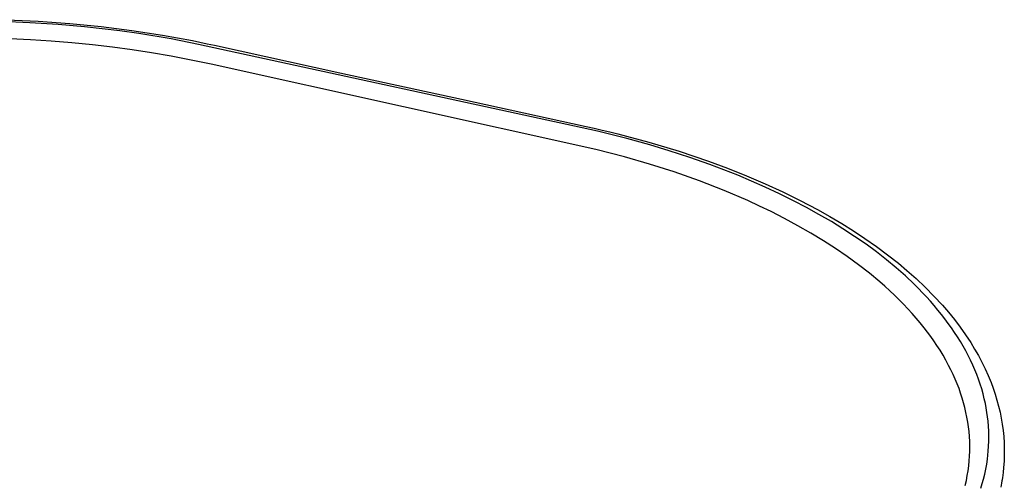
# Model space of a CAD drawing. Units: millimetres. Extents: x -638 to 708, y -506 to 270.
# Drawn here: x -411 to -89, y -301 to -149 of the extents above; entities that cross this region are included whole.
import ezdxf

# ---------------------------------------------------------------- set-up
doc = ezdxf.new("R2010")
doc.units = ezdxf.units.MM
doc.header["$MEASUREMENT"] = 0
doc.layers.add('Default', color=7, linetype='Continuous', true_color=0x000000)

msp = doc.modelspace()

# ---------------------------------------------------------------- linework, layer by layer
at = {"layer": 'Default', "color": 7, "true_color": 0xffffff}
for p, q in [((-407.72, -150.06), (-417.03, -149.68)), ((-415.44, -149.05), (-404.98, -149.52)), ((-398.47, -150.65), (-407.72, -150.06)), ((-404.98, -149.52), (-394.67, -150.26)), ((-389.81, -151.42), (-398.47, -150.65)), ((-394.67, -150.26), (-384.39, -151.27)), ((-378.24, -152.75), (-389.81, -151.42)), ((-384.39, -151.27), (-374.33, -152.55)), ((-372.02, -153.63), (-378.24, -152.75)), ((-374.33, -152.55), (-364.31, -154.11)), ((-361.49, -155.37), (-372.02, -153.63)), ((-364.31, -154.11), (-354.53, -155.92)), ((-407.55, -155.62), (-414.34, -155.32)), ((-400.77, -156.05), (-407.55, -155.62)), ((-394, -156.6), (-400.77, -156.05)), ((-387.24, -157.27), (-394, -156.6)), ((-380.73, -158.03), (-387.24, -157.27)), ((-374.24, -158.91), (-380.73, -158.03)), ((-352.47, -157.13), (-361.49, -155.37)), ((-354.53, -155.92), (-352.11, -156.42)), ((-221.79, -185.63), (-352.47, -157.13)), ((-352.11, -156.42), (-349.71, -156.93)), ((-349.71, -156.93), (-347.32, -157.45)), ((-347.32, -157.45), (-306.21, -166.45)), ((-367.96, -159.9), (-374.24, -158.91)), ((-361.52, -161.04), (-367.96, -159.9)), ((-348.36, -163.68), (-361.52, -161.04)), ((-222.35, -191.55), (-348.36, -163.68)), ((-306.21, -166.45), (-266.42, -175.14)), ((-266.42, -175.14), (-225.51, -184.06)), ((-225.51, -184.06), (-222.91, -184.64)), ((-222.91, -184.64), (-220.32, -185.24)), ((-212.16, -188.02), (-221.79, -185.63)), ((-220.32, -185.24), (-217.74, -185.85)), ((-217.74, -185.85), (-215.17, -186.48)), ((-215.17, -186.48), (-205.02, -189.19)), ((-204.7, -190.09), (-212.16, -188.02)), ((-205.02, -189.19), (-195.1, -192.18)), ((-198.33, -192.01), (-204.7, -190.09)), ((-212.98, -193.98), (-222.35, -191.55)), ((-191.63, -194.19), (-198.33, -192.01)), ((-195.1, -192.18), (-185.42, -195.45)), ((-204.76, -196.36), (-212.98, -193.98)), ((-196.73, -198.94), (-204.76, -196.36)), ((-184.99, -196.54), (-191.63, -194.19)), ((-185.42, -195.45), (-179.19, -197.75)), ((-180.42, -198.25), (-184.99, -196.54)), ((-188.43, -201.88), (-196.73, -198.94)), ((-175.89, -200.05), (-180.42, -198.25)), ((-179.19, -197.75), (-173.03, -200.21)), ((-180.36, -205.04), (-188.43, -201.88)), ((-171.39, -201.94), (-175.89, -200.05)), ((-173.03, -200.21), (-166.93, -202.81)), ((-166.93, -203.91), (-171.39, -201.94)), ((-166.93, -202.81), (-161.13, -205.47)), ((-172.61, -208.36), (-180.36, -205.04)), ((-162.23, -206.1), (-166.93, -203.91)), ((-157.58, -208.4), (-162.23, -206.1)), ((-161.13, -205.47), (-155.41, -208.28)), ((-168.78, -210.13), (-172.61, -208.36)), ((-153.4, -210.59), (-157.58, -208.4)), ((-155.41, -208.28), (-149.78, -211.26)), ((-164.99, -211.96), (-168.78, -210.13)), ((-160.55, -214.22), (-164.99, -211.96)), ((-149.28, -212.87), (-153.4, -210.59)), ((-149.78, -211.26), (-145.73, -213.53)), ((-156.16, -216.59), (-160.55, -214.22)), ((-145.2, -215.25), (-149.28, -212.87)), ((-145.73, -213.53), (-141.78, -215.87)), ((-141.42, -217.58), (-145.2, -215.25)), ((-141.78, -215.87), (-137.97, -218.26)), ((-151.96, -219), (-156.16, -216.59)), ((-147.82, -221.51), (-151.96, -219)), ((-137.61, -220.08), (-141.42, -217.58)), ((-137.97, -218.26), (-134.21, -220.74)), ((-143.87, -224.05), (-147.82, -221.51)), ((-133.87, -222.67), (-137.61, -220.08)), ((-134.21, -220.74), (-130.48, -223.35)), ((-140, -226.71), (-143.87, -224.05)), ((-130.48, -225.17), (-133.87, -222.67)), ((-130.48, -223.35), (-126.82, -226.08)), ((-127.17, -227.75), (-130.48, -225.17)), ((-136.34, -229.38), (-140, -226.71)), ((-124.03, -230.35), (-127.17, -227.75)), ((-126.82, -226.08), (-123.24, -228.91)), ((-123.24, -228.91), (-120.48, -231.21)), ((-132.76, -232.17), (-136.34, -229.38)), ((-129.39, -234.98), (-132.76, -232.17)), ((-120.98, -233.04), (-124.03, -230.35)), ((-120.48, -231.21), (-117.43, -233.92)), ((-127.74, -236.42), (-129.39, -234.98)), ((-118.12, -235.74), (-120.98, -233.04)), ((-117.43, -233.92), (-114.47, -236.72)), ((-126.12, -237.89), (-127.74, -236.42)), ((-124.58, -239.34), (-126.12, -237.89)), ((-116.72, -237.13), (-118.12, -235.74)), ((-115.35, -238.54), (-116.72, -237.13)), ((-114.04, -239.92), (-115.35, -238.54)), ((-114.47, -236.72), (-111.61, -239.63)), ((-123.07, -240.81), (-124.58, -239.34)), ((-121.58, -242.32), (-123.07, -240.81)), ((-112.77, -241.33), (-114.04, -239.92)), ((-111.51, -242.76), (-112.77, -241.33)), ((-111.61, -239.63), (-108.84, -242.63)), ((-120.13, -243.85), (-121.58, -242.32)), ((-118.76, -245.35), (-120.13, -243.85)), ((-110.29, -244.22), (-111.51, -242.76)), ((-109.13, -245.65), (-110.29, -244.22)), ((-108.84, -242.63), (-106.83, -244.96)), ((-106.83, -244.96), (-104.89, -247.36)), ((-117.42, -246.88), (-118.76, -245.35)), ((-116.11, -248.44), (-117.42, -246.88)), ((-108.01, -247.1), (-109.13, -245.65)), ((-106.91, -248.58), (-108.01, -247.1)), ((-104.89, -247.36), (-103.03, -249.82)), ((-114.84, -250.03), (-116.11, -248.44)), ((-113.75, -251.44), (-114.84, -250.03)), ((-112.69, -252.88), (-113.75, -251.44)), ((-105.84, -250.08), (-106.91, -248.58)), ((-104.84, -251.55), (-105.84, -250.08)), ((-103.87, -253.04), (-104.84, -251.55)), ((-103.03, -249.82), (-101.25, -252.34)), ((-111.66, -254.34), (-112.69, -252.88)), ((-110.66, -255.82), (-111.66, -254.34)), ((-102.94, -254.55), (-103.87, -253.04)), ((-102.04, -256.09), (-102.94, -254.55)), ((-101.25, -252.34), (-99.56, -254.91)), ((-109.63, -257.42), (-110.66, -255.82)), ((-108.65, -259.04), (-109.63, -257.42)), ((-101.2, -257.6), (-102.04, -256.09)), ((-100.4, -259.13), (-101.2, -257.6)), ((-99.56, -254.91), (-98.28, -257)), ((-98.28, -257), (-97.07, -259.12)), ((-107.7, -260.69), (-108.65, -259.04)), ((-106.8, -262.36), (-107.7, -260.69)), ((-99.63, -260.67), (-100.4, -259.13)), ((-98.91, -262.24), (-99.63, -260.67)), ((-97.07, -259.12), (-95.93, -261.28)), ((-106.05, -263.85), (-106.8, -262.36)), ((-105.33, -265.36), (-106.05, -263.85)), ((-98.24, -263.78), (-98.91, -262.24)), ((-97.61, -265.35), (-98.24, -263.78)), ((-95.93, -261.28), (-94.85, -263.48)), ((-94.85, -263.48), (-93.85, -265.71)), ((-104.64, -266.89), (-105.33, -265.36)), ((-104, -268.44), (-104.64, -266.89)), ((-97.02, -266.92), (-97.61, -265.35)), ((-96.47, -268.52), (-97.02, -266.92)), ((-93.85, -265.71), (-92.92, -267.98)), ((-103.41, -269.97), (-104, -268.44)), ((-102.87, -271.51), (-103.41, -269.97)), ((-95.98, -270.09), (-96.47, -268.52)), ((-95.53, -271.68), (-95.98, -270.09)), ((-92.92, -267.98), (-92.21, -269.88)), ((-92.21, -269.88), (-91.56, -271.8)), ((-102.36, -273.07), (-102.87, -271.51)), ((-101.9, -274.64), (-102.36, -273.07)), ((-95.13, -273.28), (-95.53, -271.68)), ((-94.77, -274.89), (-95.13, -273.28)), ((-91.56, -271.8), (-90.97, -273.75)), ((-90.97, -273.75), (-90.44, -275.71)), ((-101.49, -276.19), (-101.9, -274.64)), ((-101.12, -277.76), (-101.49, -276.19)), ((-94.49, -276.33), (-94.77, -274.89)), ((-94.25, -277.78), (-94.49, -276.33)), ((-90.44, -275.71), (-89.98, -277.69)), ((-100.8, -279.33), (-101.12, -277.76)), ((-100.52, -280.92), (-100.8, -279.33)), ((-94.05, -279.24), (-94.25, -277.78)), ((-93.89, -280.7), (-94.05, -279.24)), ((-89.98, -277.69), (-89.58, -279.68)), ((-89.58, -279.68), (-89.24, -281.68)), ((-100.3, -282.5), (-100.52, -280.92)), ((-100.12, -284.08), (-100.3, -282.5)), ((-93.75, -282.32), (-93.89, -280.7)), ((-93.66, -283.94), (-93.75, -282.32)), ((-89.24, -281.68), (-88.97, -283.68)), ((-88.97, -283.68), (-88.77, -285.7)), ((-99.99, -285.67), (-100.12, -284.08)), ((-99.9, -287.27), (-99.99, -285.67)), ((-93.63, -285.57), (-93.66, -283.94)), ((-93.64, -287.2), (-93.63, -285.57)), ((-88.77, -285.7), (-88.63, -287.71)), ((-99.87, -288.87), (-99.9, -287.27)), ((-99.88, -290.47), (-99.87, -288.87)), ((-93.81, -290.46), (-93.7, -288.83)), ((-93.7, -288.83), (-93.64, -287.2)), ((-88.63, -287.71), (-88.57, -289.73)), ((-88.57, -289.73), (-88.58, -291.76)), ((-100.05, -293.66), (-99.94, -292.07)), ((-99.94, -292.07), (-99.88, -290.47)), ((-94.34, -294.73), (-94.09, -293.08)), ((-94.09, -293.08), (-93.94, -291.77)), ((-93.94, -291.77), (-93.81, -290.46)), ((-88.58, -291.76), (-88.65, -293.78)), ((-100.43, -296.88), (-100.22, -295.27)), ((-100.22, -295.27), (-100.05, -293.66)), ((-94.98, -298), (-94.64, -296.37)), ((-94.64, -296.37), (-94.34, -294.73)), ((-88.79, -295.79), (-88.97, -297.5)), ((-88.65, -293.78), (-88.79, -295.79)), ((-101, -300.07), (-100.69, -298.48)), ((-100.69, -298.48), (-100.43, -296.88)), ((-95.79, -301.11), (-95.38, -299.62)), ((-95.38, -299.62), (-94.98, -298)), ((-89.19, -299.2), (-89.47, -300.89)), ((-89.26, -299.62), (-89.36, -300.25)), ((-88.97, -297.5), (-89.19, -299.2)), ((-101.37, -301.69), (-101, -300.07)), ((-96.24, -302.59), (-95.79, -301.11)), ((-89.36, -300.27), (-89.75, -302.32))]:
    msp.add_line(p, q, dxfattribs=at)

doc.saveas('drawing.dxf')
